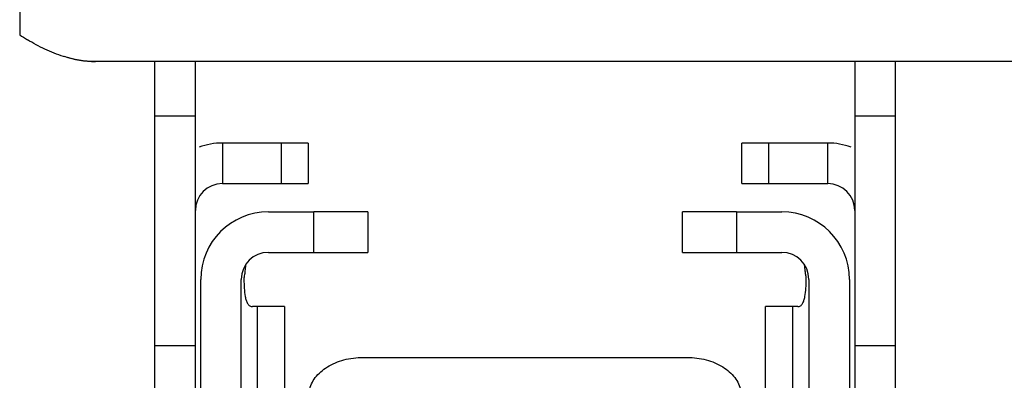
# Model space of a CAD drawing. Units: millimetres. Extents: x 81 to 681, y 115 to 963.
# Drawn here: x 97 to 133, y 141 to 154 of the extents above; entities that cross this region are included whole.
import ezdxf

# ---------------------------------------------------------------- set-up
doc = ezdxf.new("R2010")
doc.units = ezdxf.units.MM
doc.header["$LTSCALE"] = 69.920739
doc.layers.get('0').update_dxf_attribs({"linetype": 'CONTINUOUS'})

msp = doc.modelspace()

# ---------------------------------------------------------------- linework, layer by layer
at = {"color": 7, "linetype": 'CONTINUOUS'}
for p, q in [((96.882, 157.825), (96.882, 153.612)), ((661.482, 152.625), (99.682, 152.625)), ((101.882, 138.625), (101.882, 152.604)), ((103.382, 138.625), (103.382, 152.604)), ((127.782, 152.604), (127.782, 138.625)), ((129.282, 138.625), (129.282, 152.604)), ((103.382, 150.604), (101.882, 150.604)), ((129.282, 150.604), (127.782, 150.604)), ((107.561, 149.604), (104.382, 149.604)), ((104.382, 149.604), (104.382, 148.104)), ((106.574, 148.104), (106.574, 149.604)), ((107.561, 149.604), (107.561, 148.104)), ((126.782, 149.604), (123.603, 149.604)), ((123.603, 148.104), (123.603, 149.604)), ((124.59, 149.604), (124.59, 148.104)), ((126.782, 148.104), (126.782, 149.604)), ((104.382, 148.104), (107.561, 148.104)), ((123.603, 148.104), (126.782, 148.104)), ((106.082, 147.056), (107.761, 147.056)), ((109.761, 147.055), (107.761, 147.056)), ((107.761, 145.556), (107.761, 147.056)), ((109.761, 147.055), (109.761, 145.555)), ((123.403, 147.056), (121.403, 147.055)), ((121.403, 145.555), (121.403, 147.055)), ((123.403, 147.056), (125.082, 147.056)), ((123.403, 147.056), (123.403, 145.556)), ((106.082, 145.556), (107.761, 145.556)), ((107.761, 145.556), (109.761, 145.555)), ((121.403, 145.555), (123.403, 145.556)), ((123.403, 145.556), (125.082, 145.556)), ((105.241, 145.089), (105.232, 145.02)), ((125.931, 145.019), (125.923, 145.089)), ((103.582, 138.04), (103.582, 144.556)), ((105.082, 137.625), (105.082, 144.556)), ((126.082, 144.556), (126.082, 137.625)), ((127.582, 144.556), (127.582, 138.04)), ((106.682, 143.547), (105.496, 143.547)), ((105.682, 137.625), (105.682, 143.547)), ((106.682, 143.547), (106.682, 137.625)), ((125.668, 143.547), (124.482, 143.547)), ((124.482, 137.625), (124.482, 143.547)), ((125.482, 143.547), (125.482, 137.625)), ((101.882, 142.104), (103.382, 142.104)), ((127.782, 142.104), (129.282, 142.104)), ((109.582, 141.666), (121.582, 141.666))]:
    msp.add_line(p, q, dxfattribs=at)
for centre, radius, start, end in [((101.584, 160.615), 8.435, 236.1182, 238.4215), ((99.682, 156.225), 3.6, 251.2741, 270), ((104.382, 147.104), 2.5, 90, 110.2409), ((126.782, 147.104), 2.5, 69.7713, 90), ((104.382, 147.104), 1, 90, 180), ((126.782, 147.104), 1, 0, 90), ((106.082, 144.556), 2.5, 90, 180), ((125.082, 144.556), 2.5, 0, 90), ((106.082, 144.556), 1, 90, 180), ((125.082, 144.556), 1, 0, 90)]:
    msp.add_arc(centre, radius, start, end, dxfattribs=at)
for points in [[(97.815, 153.076), (97.593, 153.181), (97.377, 153.3), (97.167, 153.429)], [(98.503, 152.807), (98.268, 152.879), (98.038, 152.97), (97.815, 153.076)], [(99.682, 152.625), (99.284, 152.625), (98.883, 152.691), (98.503, 152.807)], [(105.232, 145.02), (105.228, 144.987), (105.224, 144.954), (105.221, 144.92)], [(125.943, 144.921), (125.94, 144.954), (125.936, 144.987), (125.931, 145.019)], [(125.983, 144.547), (125.983, 144.586), (125.982, 144.625), (125.977, 144.664)]]:
    msp.add_open_spline(points, degree=3, dxfattribs=at)
for points, knots in [([(105.221, 144.92), (105.214, 144.858), (105.209, 144.765), (105.181, 144.642), (105.18, 144.58), (105.18, 144.547)], [0, 0, 0, 0, 0.50328, 0.742471, 1, 1, 1, 1]), ([(125.977, 144.664), (125.97, 144.705), (125.953, 144.79), (125.948, 144.877), (125.943, 144.921)], [0, 0, 0, 0, 0.488326, 1, 1, 1, 1]), ([(105.18, 144.547), (105.18, 144.441), (105.187, 144.232), (105.213, 143.975), (105.258, 143.784), (105.307, 143.663), (105.384, 143.568), (105.46, 143.547), (105.496, 143.547)], [0, 0, 0, 0, 0.283591, 0.55798, 0.686577, 0.803802, 0.905637, 1, 1, 1, 1]), ([(125.668, 143.547), (125.703, 143.547), (125.779, 143.568), (125.857, 143.663), (125.906, 143.784), (125.951, 143.975), (125.977, 144.232), (125.983, 144.441), (125.983, 144.547)], [0, 0, 0, 0, 0.094353, 0.196181, 0.313411, 0.442011, 0.716404, 1, 1, 1, 1]), ([(107.6, 140.441), (107.633, 140.614), (107.803, 140.965), (108.269, 141.357), (108.885, 141.609), (109.346, 141.666), (109.582, 141.666)], [0, 0, 0, 0, 0.211617, 0.449852, 0.716291, 1, 1, 1, 1]), ([(121.582, 141.666), (121.818, 141.666), (122.279, 141.609), (122.894, 141.357), (123.36, 140.965), (123.531, 140.614), (123.564, 140.441)], [0, 0, 0, 0, 0.28371, 0.550148, 0.788383, 1, 1, 1, 1])]:
    msp.add_open_spline(points, degree=3, knots=knots, dxfattribs=at)

doc.saveas('drawing.dxf')
